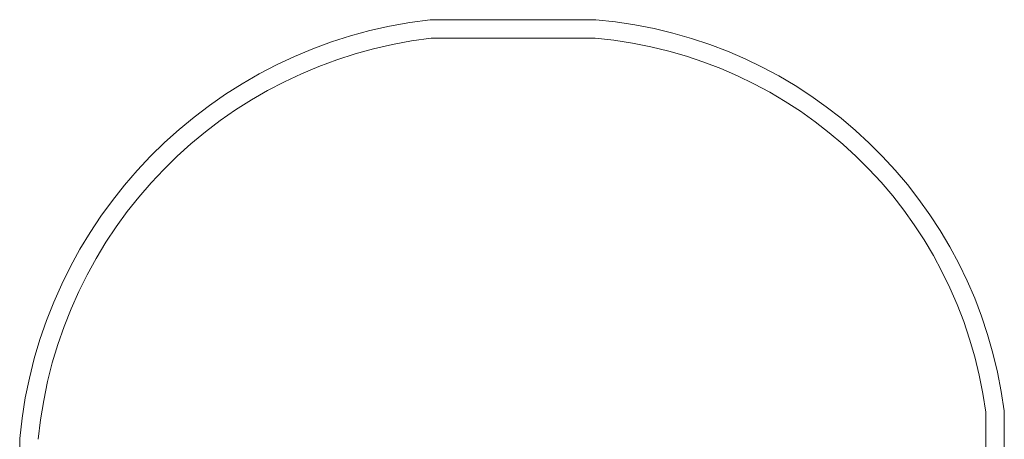
# Model space of a CAD drawing. Units: millimetres. Extents: x -1349 to 1329, y -1571 to 1719.
# Drawn here: x -1323 to 1329, y 589 to 1719 of the extents above; entities that cross this region are included whole.
import ezdxf

# ---------------------------------------------------------------- set-up
doc = ezdxf.new("R2010")
doc.units = ezdxf.units.MM

# ---------------------------------------------------------------- blocks, each defined once
blk = doc.blocks.new('A$C1BD65EAD')
at = {"color": 0, "linetype": 'Continuous', "lineweight": 0}
for p, q in [((-1837.1, 1434), (-1390.5, 1434)), ((-1834.2, 1384), (-1392.6, 1384)), ((-340.5, 377.3), (-340.5, -656.9)), ((-290.5, 380.5), (-290.5, -656.9)), ((-2942.3, -656.9), (-2942.3, 306.6))]:
    blk.add_line(p, q, dxfattribs=at)
for centre, radius, start, end in [((-1695.2, 189.4), 1252.6, 96.5059, 174.6341), ((-1492.6, 226.4), 1211.9, 7.3049, 85.1677), ((-1695.2, 189.4), 1202.6, 96.6399, 174.5236), ((-1492.6, 226.4), 1161.9, 7.4606, 85.0648)]:
    blk.add_arc(centre, radius, start, end, dxfattribs=at)

msp = doc.modelspace()

# ---------------------------------------------------------------- block references
msp.add_blockref('A$C1BD65EAD', (1619.8, 285.2))

doc.saveas('drawing.dxf')
